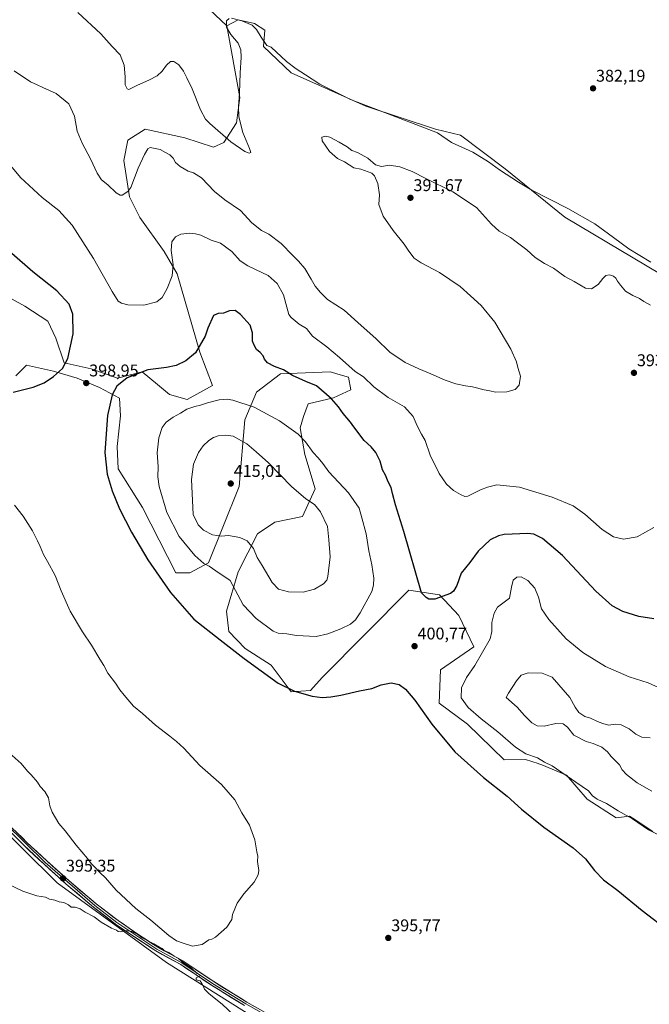
# Model space of a CAD drawing. Units: metres. Extents: x 608164 to 611635, y 4683002 to 4685369.
# Drawn here: x 609450 to 609822, y 4683874 to 4684455 of the extents above; entities that cross this region are included whole.
import ezdxf
from ezdxf.enums import TextEntityAlignment as Align

# ---------------------------------------------------------------- set-up
doc = ezdxf.new("R2010")
doc.units = ezdxf.units.M
doc.header["$MEASUREMENT"] = 0
for name, color, linetype, lineweight in [('Arbolado forestal CxS', 92, 'Continuous', 0), ('Carátula', 7, 'Continuous', 5), ('Cultivos herbáceos CxS', 92, 'Continuous', 0), ('Curva de nivel maestra', 36, 'Continuous', 30), ('Curva de nivel normal', 36, 'Continuous', 0), ('Layer 0', 7, 'Continuous', 0), ('Punto de cota en terreno', 7, 'Continuous', 0), ('Rótulo de punto de cota en terreno', 19, 'Continuous', 0)]:
    doc.layers.add(name, color=color, linetype=linetype, lineweight=lineweight)
doc.styles.add('Arial', font='txt', dxfattribs={"height": 0.2})

# ---------------------------------------------------------------- blocks, each defined once
blk = doc.blocks.new('*U151')
at = {"layer": 'Cultivos herbáceos CxS', "color": 92, "linetype": 'Continuous', "lineweight": 0}
for points in [[(609589.9795, 4683865.0507, 395.4238), (609536.9923, 4683898.3553, 394.9149), (609472.4571, 4683945.2551, 395.2892), (609410.6387, 4684006.4309, 396.0198)], [(609448.1573, 4684244.6329, 400.7116), (609454.4075, 4684250.8817, 401.07), (609470.3785, 4684247.4095, 399.9203), (609484.2663, 4684243.2433, 399.0245), (609497.4601, 4684237.6881, 399.3967), (609509.2643, 4684231.4377, 401.2748), (609509.9591, 4684221.0219, 401.6289), (609507.8759, 4684202.9681, 401.5058), (609508.5697, 4684189.7741, 401.3241), (609522.9295, 4684166.9561, 402.3219), (609542.6299, 4684128.2101, 401.3681), (609550.7819, 4684128.2099, 402.7162), (609561.8469, 4684134.1467, 405.2471), (609570.4293, 4684155.2403, 410.5827), (609579.9937, 4684179.1889, 413.6835), (609583.3909, 4684218.6105, 407.3749), (609590.1843, 4684234.9235, 403.6918), (609604.4505, 4684245.7983, 400.5896), (609633.8645, 4684247.0237, 397.3626), (609638.3093, 4684245.6633, 396.9789), (609644.5313, 4684243.7585, 396.1876), (609645.8893, 4684236.2815, 397.3143), (609635.6991, 4684231.5239, 399.7685), (609620.7539, 4684228.1257, 401.9628), (609618.0371, 4684220.6491, 403.2153), (609615.9991, 4684213.8523, 404.2275), (609618.7159, 4684198.2191, 406.2073), (609624.8297, 4684177.8291, 408.6681), (609617.3561, 4684161.5163, 411.8404), (609601.0523, 4684158.1189, 412.6574), (609590.8623, 4684151.3179, 411.4304), (609579.3139, 4684128.8881, 406.5975), (609572.4287, 4684105.7135, 402.8244), (609573.8767, 4684093.6665, 401.0839), (609583.5515, 4684083.6425, 400.7548), (609598.9413, 4684073.7051, 401.0692), (609610.6061, 4684057.9943, 399.6806), (609622.0273, 4684058.7949, 400.1457), (609628.9001, 4684066.5207, 400.9608), (609680.2239, 4684118.1015, 400.5129), (609698.1969, 4684115.2933, 400.065), (609709.7457, 4684103.0585, 401.7495), (609718.5765, 4684084.7069, 404.5336), (609698.8753, 4684071.1135, 402.3626), (609698.0601, 4684051.4627, 401.7653), (609714.7279, 4684038.9545, 402.9353), (609736.3225, 4684017.9101, 402.5255), (609749.0237, 4684018.0969, 403.7045), (609756.5701, 4684015.7041, 404.0908), (609756.8007, 4684015.6309, 404.1065), (609758.5959, 4684015.0617, 404.1914), (609773.2615, 4684008.9215, 404.7634), (609785.4893, 4683994.6435, 404.0752), (609802.4723, 4683983.7679, 404.0418), (609810.4903, 4683984.6981, 404.8837), (609813.4849, 4683982.7149, 404.8775), (609824.2115, 4683975.6119, 404.9566)], [(609837.4621, 4684299.4927, 386.1054), (609772.2465, 4684338.2357, 386.0072), (609736.9219, 4684366.7831, 384.6804), (609710.5681, 4684386.6543, 384.0383), (609695.9069, 4684390.2489, 384.8447), (609654.8453, 4684403.6903, 385.636), (609610.6895, 4684423.4021, 385.7637), (609594.3855, 4684439.0391, 385.218), (609595.0645, 4684448.5543, 384.2703), (609588.9509, 4684452.6333, 384.7364), (609579.4397, 4684454.6725, 385.3283), (609572.6469, 4684451.2735, 385.2818), (609555.6641, 4684467.5867, 384.0441)]]:
    blk.add_polyline3d(points, dxfattribs=at)
blk = doc.blocks.new('*U179')
at = {"layer": 'Curva de nivel normal', "color": 36, "linetype": 'Continuous', "lineweight": 0}
blk.add_polyline3d([(609829.92, 4683972.4, 405), (609821.62, 4683976.64, 405), (609812.12, 4683983.14, 405), (609803.76, 4683987.8, 405), (609796.82, 4683992.18, 405), (609791.4, 4683994.76, 405), (609788.65, 4683996.68, 405), (609786.25, 4683999.61, 405), (609778.67, 4684004.7, 405), (609764.79, 4684014.48, 405), (609760.24, 4684016.6, 405), (609756.15, 4684019.04, 405), (609749.18, 4684021.54, 405), (609743.08, 4684025.37, 405), (609732.74, 4684034.55, 405), (609722.75, 4684042.09, 405), (609715.08, 4684048.8, 405), (609711.08, 4684054.54, 405), (609711.16, 4684060.43, 405), (609714.23, 4684066.43, 405), (609719.06, 4684073.7, 405), (609728.18, 4684089.38, 405), (609729.12, 4684093.61, 405), (609729.15, 4684098.93, 405), (609730.47, 4684104.54, 405), (609732.41, 4684108.05, 405), (609739.56, 4684113.39, 405), (609740.78, 4684119.93, 405), (609741.74, 4684124.06, 405), (609743.89, 4684125.73, 405), (609746.5, 4684125.86, 405), (609750.48, 4684123.84, 405), (609754.58, 4684119.26, 405), (609756.66, 4684114.03, 405), (609758.47, 4684107.14, 405), (609762.71, 4684100.69, 405), (609773.11, 4684089.37, 405), (609782.87, 4684081.22, 405), (609796.32, 4684072.96, 405), (609810.16, 4684066.98, 405), (609821.43, 4684063.38, 405), (609829.72, 4684059.63, 405)], dxfattribs=at)
blk = doc.blocks.new('*U183')
at = {"layer": 'Curva de nivel normal', "color": 36, "linetype": 'Continuous', "lineweight": 0}
blk.add_polyline3d([(609822.88, 4684286.21, 390), (609818.9, 4684288.54, 390), (609816.22, 4684290.31, 390), (609812.3, 4684291.92, 390), (609807.97, 4684294.62, 390), (609805.16, 4684298.08, 390), (609803.27, 4684300.41, 390), (609802.36, 4684302.22, 390), (609800.99, 4684303.33, 390), (609798.55, 4684304.19, 390), (609796.46, 4684303.81, 390), (609794.62, 4684301.96, 390), (609791.97, 4684298.42, 390), (609787.98, 4684295.94, 390), (609784.42, 4684296.42, 390), (609777.68, 4684300.25, 390), (609772.29, 4684303.25, 390), (609765.53, 4684308.14, 390), (609760.15, 4684310.98, 390), (609754.67, 4684314.42, 390), (609749.72, 4684318.88, 390), (609743.58, 4684323.62, 390), (609740.16, 4684326.18, 390), (609733.45, 4684329.94, 390), (609728.93, 4684334.08, 390), (609720.15, 4684343.85, 390), (609706.2, 4684353.1, 390), (609690.24, 4684361.04, 390), (609682.01, 4684365.25, 390), (609674.75, 4684368.02, 390), (609668.64, 4684368.86, 390), (609663.99, 4684368.11, 390), (609660.41, 4684369.2, 390), (609655.89, 4684373.08, 390), (609649.85, 4684376.45, 390), (609646.53, 4684377.66, 390), (609643.82, 4684379.77, 390), (609638.95, 4684382.46, 390), (609633.46, 4684385.44, 390), (609631.04, 4684385.96, 390), (609628.86, 4684385.42, 390), (609629, 4684383.22, 390), (609633.28, 4684377.07, 390), (609638.08, 4684372.92, 390), (609642.15, 4684370.82, 390), (609647.68, 4684367.42, 390), (609651.87, 4684366.54, 390), (609658.32, 4684364.31, 390), (609659.93, 4684362.59, 390), (609661.84, 4684358.16, 390), (609662.76, 4684351.42, 390), (609662.5, 4684345.62, 390), (609665.01, 4684338.84, 390), (609670.82, 4684330.35, 390), (609677.31, 4684322.3, 390), (609680.12, 4684318.08, 390), (609683.3, 4684314.08, 390), (609687.42, 4684311.2, 390), (609698.15, 4684305.64, 390), (609710.5, 4684297.34, 390), (609716.49, 4684291.83, 390), (609722.78, 4684286.1, 390), (609730.94, 4684276.28, 390), (609740.39, 4684260.42, 390), (609743.79, 4684252.93, 390), (609744.51, 4684249.47, 390), (609746.12, 4684244.35, 390), (609745.3, 4684239.09, 390), (609742.91, 4684236.5, 390), (609737.91, 4684235.14, 390), (609731.32, 4684234.98, 390), (609727.97, 4684235.71, 390), (609724.65, 4684236.32, 390), (609717.76, 4684238.1, 390), (609713.66, 4684238.66, 390), (609707.96, 4684239.8, 390), (609701.64, 4684241.97, 390), (609693.07, 4684245.85, 390), (609685.97, 4684248.62, 390), (609677.93, 4684252.55, 390), (609668.96, 4684258.48, 390), (609660.82, 4684266.44, 390), (609650.1, 4684276.09, 390), (609641.92, 4684283.26, 390), (609632.12, 4684289.73, 390), (609628.07, 4684293.79, 390), (609624.86, 4684297.52, 390), (609622.55, 4684301.74, 390), (609618.7, 4684308.02, 390), (609615.04, 4684312.36, 390), (609611.63, 4684315.62, 390), (609604.87, 4684322.63, 390), (609597.44, 4684328.21, 390), (609593.21, 4684330.46, 390), (609587.55, 4684334.98, 390), (609580.71, 4684342.16, 390), (609571.58, 4684348.39, 390), (609565.34, 4684353.41, 390), (609557.75, 4684361.39, 390), (609553.08, 4684364.45, 390), (609549.84, 4684365.42, 390), (609545.12, 4684368.19, 390), (609542.47, 4684370.54, 390), (609541.05, 4684373.04, 390), (609539.11, 4684375.08, 390), (609536.52, 4684376.44, 390), (609533.42, 4684378.21, 390), (609527.43, 4684379.31, 390), (609526.05, 4684378.5, 390), (609524.08, 4684375.19, 390), (609520.36, 4684367.18, 390), (609516.08, 4684355.78, 390), (609514.35, 4684353.35, 390), (609511, 4684351.24, 390), (609509.73, 4684351.17, 390), (609507.34, 4684352.66, 390), (609502.47, 4684357.39, 390), (609498.72, 4684360.3, 390), (609496.13, 4684364.3, 390), (609492.24, 4684372.59, 390), (609487.23, 4684381.83, 390), (609484.44, 4684388.95, 390), (609482.86, 4684397.8, 390), (609479.48, 4684405.06, 390), (609471.9, 4684411.29, 390), (609464.1, 4684414.72, 390), (609460.66, 4684416.33, 390), (609456.81, 4684418.07, 390), (609447.08, 4684424.66, 390)], dxfattribs=at)
blk = doc.blocks.new('*U186')
at = {"layer": 'Curva de nivel normal', "color": 36, "linetype": 'Continuous', "lineweight": 0}
for points in [[(609824.77, 4684155.09, 395), (609814.89, 4684149.53, 395), (609806.84, 4684148.08, 395), (609801.05, 4684149.46, 395), (609794.2, 4684153.88, 395), (609784.07, 4684162.94, 395), (609777.15, 4684167.87, 395), (609764.78, 4684172.98, 395), (609745.47, 4684178.9, 395), (609732, 4684180.34, 395), (609726.59, 4684178.84, 395), (609722.4, 4684177.34, 395), (609715.02, 4684173.51, 395), (609713.22, 4684173.36, 395), (609710.6, 4684174.63, 395), (609706.46, 4684176.91, 395), (609702.34, 4684180.65, 395), (609698, 4684186.92, 395), (609692.69, 4684197.83, 395), (609689.7, 4684206.43, 395), (609687.58, 4684210.24, 395), (609685.14, 4684215, 395), (609682.78, 4684220.53, 395), (609677.5, 4684226.35, 395), (609668.03, 4684231.7, 395), (609659.48, 4684238.07, 395), (609653.38, 4684244.05, 395), (609648.42, 4684247.21, 395), (609639.18, 4684255.37, 395), (609631.65, 4684261.63, 395), (609623.35, 4684268, 395), (609619.75, 4684272.55, 395), (609615.47, 4684275.12, 395), (609610.58, 4684278.96, 395), (609609.31, 4684280.82, 395), (609608.04, 4684285.1, 395), (609606.12, 4684292.34, 395), (609602.38, 4684299.08, 395), (609597.17, 4684303.86, 395), (609589.55, 4684307.3, 395), (609585.18, 4684309.56, 395), (609580.58, 4684312.39, 395), (609575.62, 4684318.04, 395), (609569, 4684322.92, 395), (609563.54, 4684324.75, 395), (609557.4, 4684327.67, 395), (609554.23, 4684328.38, 395), (609550.69, 4684328.86, 395), (609545.63, 4684328.3, 395), (609542.43, 4684326.69, 395), (609540.21, 4684323.62, 395), (609539.92, 4684318.57, 395), (609540.92, 4684310.12, 395), (609540.51, 4684303.7, 395), (609537.53, 4684296.08, 395), (609534.49, 4684290.88, 395), (609531.28, 4684288.19, 395), (609523.75, 4684286.36, 395), (609514.17, 4684286.55, 395), (609510.46, 4684287.42, 395), (609508.54, 4684288.68, 395), (609504.96, 4684294.27, 395), (609493.97, 4684313.94, 395), (609481.49, 4684333.46, 395), (609473.45, 4684342.17, 395), (609463.7, 4684349.76, 395), (609450.81, 4684361.57, 395), (609438.24, 4684376.61, 395)], [(609447.34, 4684168.32, 395), (609452.38, 4684161.69, 395), (609457.94, 4684153.16, 395), (609460.88, 4684147.13, 395), (609462.6, 4684143.82, 395), (609464.42, 4684139.1, 395), (609466.88, 4684135.09, 395), (609471.39, 4684126.76, 395), (609474.91, 4684117.65, 395), (609480.26, 4684105.59, 395), (609487.42, 4684093.4, 395), (609492.71, 4684085.61, 395), (609497.72, 4684077.35, 395), (609500.09, 4684073.66, 395), (609502.39, 4684069.16, 395), (609506.99, 4684063.1, 395), (609509.5, 4684059.28, 395), (609512.01, 4684056.01, 395), (609517.55, 4684049.55, 395), (609522.99, 4684045.32, 395), (609530.6, 4684038.35, 395), (609539.11, 4684031.8, 395), (609542.9, 4684028.66, 395), (609547.37, 4684024.8, 395), (609556.78, 4684014.51, 395), (609569.55, 4684003.32, 395), (609577.35, 4683994.23, 395), (609581.55, 4683986.58, 395), (609586.08, 4683979.27, 395), (609589.18, 4683970.65, 395), (609590.45, 4683963.6, 395), (609591.08, 4683961.09, 395), (609590.81, 4683957.82, 395), (609591.5, 4683952.66, 395), (609591.26, 4683950, 395), (609588.79, 4683945.77, 395), (609582.64, 4683938.88, 395), (609578.85, 4683933.4, 395), (609576.11, 4683926.62, 395), (609575.64, 4683923.77, 395), (609572.76, 4683919.24, 395), (609566.01, 4683913.16, 395), (609563.91, 4683912.09, 395), (609562.01, 4683911.69, 395), (609558.1, 4683908.93, 395), (609552.43, 4683907.98, 395), (609546.84, 4683909.72, 395), (609543.06, 4683911, 395), (609538.5, 4683914.24, 395), (609527.76, 4683923.32, 395), (609519.01, 4683930.08, 395), (609507.43, 4683940.91, 395), (609501.02, 4683948.24, 395), (609498, 4683951.14, 395), (609494.36, 4683955.03, 395), (609492.56, 4683956.67, 395), (609490.51, 4683959.62, 395), (609483.8, 4683967.58, 395), (609477.32, 4683975.98, 395), (609473.44, 4683980.44, 395), (609469.59, 4683986.97, 395), (609468.27, 4683990.77, 395), (609467.38, 4683995.42, 395), (609465.32, 4683999.32, 395), (609462.48, 4684002.15, 395), (609460.92, 4684004.78, 395), (609457.26, 4684009.12, 395), (609455.03, 4684011.25, 395), (609451.19, 4684015.74, 395), (609440.69, 4684025.23, 395)], [(609438.01, 4683947.07, 395), (609452.33, 4683940.35, 395), (609460.44, 4683937.7, 395), (609465.62, 4683936.84, 395), (609467.98, 4683935.74, 395), (609471.09, 4683935.09, 395), (609473.74, 4683934.02, 395), (609476.51, 4683933.76, 395), (609479.25, 4683932.39, 395), (609480.76, 4683930.9, 395), (609483.26, 4683930.89, 395), (609486.2, 4683930.04, 395), (609489.09, 4683928.05, 395), (609494.36, 4683925.16, 395), (609498.52, 4683922.09, 395), (609504.67, 4683918.48, 395), (609507.47, 4683917.48, 395), (609508.59, 4683916.6, 395), (609510.22, 4683916.42, 395), (609512.76, 4683917.19, 395), (609516.66, 4683916.53, 395), (609520.13, 4683914.8, 395), (609522.81, 4683912.82, 395), (609529.62, 4683909.3, 395), (609532.93, 4683907.29, 395), (609534.51, 4683906.53, 395), (609535.75, 4683905.44, 395), (609538.53, 4683904.22, 395), (609541.66, 4683902.01, 395), (609544.22, 4683900.57, 395), (609546.36, 4683898.71, 395), (609551.84, 4683894.86, 395), (609555.17, 4683891.86, 395), (609556.71, 4683890.93, 395), (609557.05, 4683890.41, 395), (609554.67, 4683889.28, 395), (609554.6, 4683888.14, 395), (609557.04, 4683887.4, 395), (609557.87, 4683885.89, 395), (609558.72, 4683884.6, 395), (609559.46, 4683882.56, 395), (609562.19, 4683879.73, 395), (609569.95, 4683873.64, 395), (609577.32, 4683866.72, 395)]]:
    blk.add_polyline3d(points, dxfattribs=at)
blk = doc.blocks.new('*U191')
at = {"layer": 'Curva de nivel normal', "color": 36, "linetype": 'Continuous', "lineweight": 0}
for points in [[(609823.09, 4684311.7, 385), (609810.02, 4684319.46, 385), (609801.01, 4684326.31, 385), (609789.9, 4684334.32, 385), (609774.04, 4684343.39, 385), (609752.84, 4684354.18, 385), (609744.91, 4684358.91, 385), (609733.62, 4684366.27, 385), (609727.23, 4684370.89, 385), (609717.86, 4684376.51, 385), (609705.3, 4684382.37, 385), (609697.05, 4684387.94, 385), (609689.48, 4684391.05, 385), (609669.99, 4684398.48, 385), (609645.7, 4684407.69, 385), (609627.68, 4684416.84, 385), (609619.04, 4684422.35, 385), (609613.56, 4684425.72, 385), (609608, 4684430.06, 385), (609598.89, 4684438.53, 385), (609596.25, 4684439.5, 385), (609592.9, 4684444.54, 385), (609590.23, 4684449.05, 385), (609587.59, 4684451.56, 385), (609581.52, 4684454.2, 385), (609575.37, 4684455.79, 385)], [(609573.98, 4684455.59, 385), (609572.56, 4684454.09, 385), (609572.53, 4684450.4, 385), (609575.08, 4684446.07, 385), (609579.43, 4684440.85, 385), (609581.02, 4684437.03, 385), (609581.16, 4684432.46, 385), (609580.54, 4684423.52, 385), (609580.23, 4684411.53, 385), (609579.5, 4684403.64, 385), (609579.78, 4684397.54, 385), (609582.21, 4684388.15, 385), (609586.09, 4684378.74, 385), (609586.84, 4684376.4, 385), (609585.84, 4684376.04, 385), (609583.24, 4684377.04, 385), (609575.07, 4684382.79, 385), (609562.62, 4684393.47, 385), (609560.12, 4684396.13, 385), (609557.12, 4684401.52, 385), (609552.32, 4684413.96, 385), (609549, 4684420.49, 385), (609547.09, 4684424.45, 385), (609544.38, 4684428.1, 385), (609541.4, 4684430.08, 385), (609539.5, 4684430.07, 385), (609537.05, 4684428.03, 385), (609534.43, 4684424.48, 385), (609531.49, 4684421.76, 385), (609526.66, 4684419.09, 385), (609519.99, 4684416.14, 385), (609514.8, 4684413.56, 385), (609513.78, 4684413.97, 385), (609512.77, 4684416.32, 385), (609512.73, 4684421.06, 385), (609512.04, 4684428.03, 385), (609509.66, 4684434, 385), (609505.07, 4684439.04, 385), (609498.4, 4684446.36, 385), (609484.78, 4684459.08, 385)]]:
    blk.add_polyline3d(points, dxfattribs=at)
blk = doc.blocks.new('*U199')
at = {"layer": 'Curva de nivel maestra', "color": 36, "linetype": 'Continuous', "lineweight": 30}
blk.add_polyline3d([(609824.84, 4684101.19, 400), (609815.95, 4684102.48, 400), (609806.56, 4684105.52, 400), (609800.18, 4684108.87, 400), (609790.52, 4684117.54, 400), (609770.79, 4684138.63, 400), (609759.04, 4684148.65, 400), (609753.84, 4684151.04, 400), (609750.41, 4684151.55, 400), (609736.41, 4684150.88, 400), (609732.99, 4684150.18, 400), (609728.08, 4684147.78, 400), (609721.08, 4684141.14, 400), (609716.09, 4684134.38, 400), (609711.09, 4684128.14, 400), (609708.42, 4684120.88, 400), (609706.59, 4684117.47, 400), (609704.75, 4684116.08, 400), (609695.46, 4684112.76, 400), (609691.94, 4684112.8, 400), (609690.32, 4684113.65, 400), (609687.66, 4684116.43, 400), (609677.24, 4684152.76, 400), (609672.31, 4684168.36, 400), (609670.41, 4684175.19, 400), (609669.68, 4684178.6, 400), (609667.96, 4684182.02, 400), (609666.3, 4684185.97, 400), (609664.66, 4684189.14, 400), (609663.18, 4684194.31, 400), (609660.61, 4684199.25, 400), (609657.91, 4684202.63, 400), (609653.82, 4684206.42, 400), (609647.62, 4684214.52, 400), (609645.64, 4684217.31, 400), (609641.32, 4684222.27, 400), (609638.57, 4684226.37, 400), (609634.44, 4684231.04, 400), (609625.7, 4684238.67, 400), (609619.43, 4684241.26, 400), (609611.43, 4684244.88, 400), (609606.1, 4684248.11, 400), (609600.74, 4684250.06, 400), (609596.74, 4684252.25, 400), (609594.94, 4684254.39, 400), (609594.06, 4684256.44, 400), (609592.32, 4684258.44, 400), (609590.18, 4684260.18, 400), (609588.91, 4684262.72, 400), (609587.83, 4684265.14, 400), (609587.85, 4684269.99, 400), (609586.42, 4684274.4, 400), (609580.86, 4684280.84, 400), (609577.62, 4684283.08, 400), (609574.29, 4684282.95, 400), (609570.64, 4684281.55, 400), (609567.61, 4684281.41, 400), (609564.79, 4684280.1, 400), (609561.39, 4684272.82, 400), (609559.88, 4684267.96, 400), (609554.25, 4684258.2, 400), (609548.55, 4684253.42, 400), (609542.76, 4684250.62, 400), (609537.1, 4684249.46, 400), (609526.1, 4684248.1, 400), (609513.9, 4684243.43, 400), (609507.74, 4684238.56, 400), (609504.98, 4684233.38, 400), (609502.3, 4684221.26, 400), (609500.63, 4684199.38, 400), (609502, 4684186.47, 400), (609504.95, 4684176.71, 400), (609509.42, 4684166.13, 400), (609516.4, 4684152.27, 400), (609525.99, 4684136.04, 400), (609539.4, 4684116.73, 400), (609553.17, 4684100.98, 400), (609568.86, 4684088.68, 400), (609582.98, 4684077.77, 400), (609603, 4684063.25, 400), (609612.65, 4684058.46, 400), (609623.12, 4684055.51, 400), (609628.89, 4684054.79, 400), (609634.12, 4684055.13, 400), (609640.09, 4684056.13, 400), (609651.09, 4684058.7, 400), (609658.26, 4684060.08, 400), (609663.71, 4684062.23, 400), (609669.63, 4684063.47, 400), (609674.37, 4684062.38, 400), (609678.23, 4684059.58, 400), (609683.76, 4684053.1, 400), (609693.7, 4684039.05, 400), (609707.2, 4684022.55, 400), (609724.12, 4684007.47, 400), (609738.18, 4683996.54, 400), (609746.66, 4683988.75, 400), (609759.88, 4683978.14, 400), (609777.22, 4683965.98, 400), (609784.45, 4683959.48, 400), (609789.72, 4683952.52, 400), (609795, 4683947.03, 400), (609803.54, 4683940.79, 400), (609817.97, 4683928.95, 400), (609833.81, 4683916.84, 400)], dxfattribs=at)
blk = doc.blocks.new('5PATER')
at = {"layer": 'Carátula', "linetype": 'Continuous', "lineweight": 5}
h = blk.add_hatch(color=250, dxfattribs=at)
edge = h.paths.add_edge_path()
edge.add_ellipse((0, 0.01), major_axis=(-1.33, -1.34), ratio=0.999422, start_angle=0, end_angle=360)

msp = doc.modelspace()

# ---------------------------------------------------------------- linework, layer by layer
at = {"layer": 'Arbolado forestal CxS', "color": 92, "linetype": 'Continuous', "lineweight": 0}
for points in [[(609445.95, 4684289.85, 403.65), (609453.42, 4684285.77, 403.64), (609467.01, 4684276.93, 402.08), (609471.76, 4684266.73, 400.99), (609476.63, 4684252.27, 399.78), (609492.6, 4684248.8, 398.69), (609508.16, 4684243.27, 400.07), (609508.19, 4684243.27, 400.08), (609522.71, 4684247.02, 400.73), (609531.82, 4684239.39, 402.04), (609538.79, 4684233.55, 403.27), (609549.21, 4684230.71, 404.32), (609564.15, 4684238.86, 403.79), (609556.84, 4684258.59, 400.88), (609543.46, 4684304.78, 396.07), (609535.64, 4684318.01, 394.64), (609521.37, 4684338.13, 391.84), (609515.24, 4684350.34, 390.63), (609511.98, 4684371.66, 388.84), (609514.35, 4684383.76, 388.12), (609524.41, 4684390.27, 388.33), (609547.85, 4684385, 387.11), (609564.83, 4684379.56, 385.9), (609570.95, 4684382.28, 385.33), (609578.42, 4684393.84, 385.01), (609580.46, 4684408.79, 385.37), (609572.65, 4684451.27, 385.28), (609579.44, 4684454.67, 385.33), (609588.95, 4684452.63, 384.74), (609595.06, 4684448.55, 384.27), (609594.39, 4684439.04, 385.22), (609610.69, 4684423.4, 385.76), (609654.85, 4684403.69, 385.64), (609695.91, 4684390.25, 384.84), (609710.57, 4684386.65, 384.04), (609736.92, 4684366.78, 384.68), (609772.25, 4684338.24, 386.01), (609837.46, 4684299.49, 386.11)], [(609837.46, 4684299.49, 386.11), (609772.25, 4684338.24, 386.01), (609736.92, 4684366.78, 384.68), (609710.57, 4684386.65, 384.04), (609695.91, 4684390.25, 384.84), (609654.85, 4684403.69, 385.64), (609610.69, 4684423.4, 385.76), (609594.39, 4684439.04, 385.22), (609595.06, 4684448.55, 384.27), (609588.95, 4684452.63, 384.74), (609579.44, 4684454.67, 385.33), (609572.65, 4684451.27, 385.28)], [(609572.65, 4684451.27, 385.28), (609580.46, 4684408.79, 385.37), (609578.42, 4684393.84, 385.01), (609570.95, 4684382.28, 385.33), (609564.83, 4684379.56, 385.9), (609547.85, 4684385, 387.11), (609524.41, 4684390.27, 388.33), (609514.35, 4684383.76, 388.12), (609511.98, 4684371.66, 388.84), (609515.24, 4684350.34, 390.63), (609521.37, 4684338.13, 391.84), (609535.64, 4684318.01, 394.64), (609543.46, 4684304.78, 396.07), (609556.84, 4684258.59, 400.88), (609564.15, 4684238.86, 403.79), (609549.21, 4684230.71, 404.32), (609538.79, 4684233.55, 403.27), (609531.82, 4684239.39, 402.04), (609522.71, 4684247.02, 400.73), (609508.19, 4684243.27, 400.08), (609508.16, 4684243.27, 400.07), (609492.6, 4684248.8, 398.69), (609476.63, 4684252.27, 399.78), (609471.76, 4684266.73, 400.99), (609467.01, 4684276.93, 402.08), (609453.42, 4684285.77, 403.64), (609445.95, 4684289.85, 403.65)], [(609824.21, 4683975.61, 404.96), (609813.48, 4683982.71, 404.88), (609810.49, 4683984.7, 404.88), (609802.47, 4683983.77, 404.04), (609785.49, 4683994.64, 404.08), (609773.26, 4684008.92, 404.76), (609758.6, 4684015.06, 404.19), (609756.8, 4684015.63, 404.11), (609756.57, 4684015.7, 404.09), (609749.02, 4684018.1, 403.7), (609736.32, 4684017.91, 402.53), (609714.73, 4684038.95, 402.94), (609698.06, 4684051.46, 401.77), (609698.88, 4684071.11, 402.36), (609718.58, 4684084.71, 404.53), (609709.75, 4684103.06, 401.75), (609698.2, 4684115.29, 400.07), (609680.22, 4684118.1, 400.51), (609628.9, 4684066.52, 400.96), (609622.03, 4684058.79, 400.15), (609610.61, 4684057.99, 399.68), (609598.94, 4684073.71, 401.07), (609583.55, 4684083.64, 400.75), (609573.88, 4684093.67, 401.08), (609572.43, 4684105.71, 402.82), (609579.31, 4684128.89, 406.6), (609590.86, 4684151.32, 411.43), (609601.05, 4684158.12, 412.66), (609617.36, 4684161.52, 411.84), (609624.83, 4684177.83, 408.67), (609618.72, 4684198.22, 406.21), (609616, 4684213.85, 404.23), (609618.04, 4684220.65, 403.22), (609620.75, 4684228.13, 401.96), (609635.7, 4684231.52, 399.77), (609645.89, 4684236.28, 397.31), (609644.53, 4684243.76, 396.19), (609638.31, 4684245.66, 396.98), (609633.86, 4684247.02, 397.36), (609604.45, 4684245.8, 400.59), (609590.18, 4684234.92, 403.69), (609583.39, 4684218.61, 407.37), (609579.99, 4684179.19, 413.68), (609570.43, 4684155.24, 410.58), (609561.85, 4684134.15, 405.25), (609550.78, 4684128.21, 402.72), (609542.63, 4684128.21, 401.37), (609522.93, 4684166.96, 402.32), (609508.57, 4684189.77, 401.32), (609507.88, 4684202.97, 401.51), (609509.96, 4684221.02, 401.63), (609509.26, 4684231.44, 401.27), (609497.46, 4684237.69, 399.4), (609484.27, 4684243.24, 399.02), (609470.38, 4684247.41, 399.92), (609454.41, 4684250.88, 401.07), (609448.16, 4684244.63, 400.71)], [(609448.16, 4684244.63, 400.71), (609454.41, 4684250.88, 401.07), (609470.38, 4684247.41, 399.92), (609484.27, 4684243.24, 399.02), (609497.46, 4684237.69, 399.4), (609509.26, 4684231.44, 401.27), (609509.96, 4684221.02, 401.63), (609507.88, 4684202.97, 401.51), (609508.57, 4684189.77, 401.32), (609522.93, 4684166.96, 402.32), (609542.63, 4684128.21, 401.37), (609550.78, 4684128.21, 402.72), (609561.85, 4684134.15, 405.25), (609570.43, 4684155.24, 410.58), (609579.99, 4684179.19, 413.68), (609583.39, 4684218.61, 407.37), (609590.18, 4684234.92, 403.69), (609604.45, 4684245.8, 400.59), (609633.86, 4684247.02, 397.36), (609638.31, 4684245.66, 396.98), (609644.53, 4684243.76, 396.19), (609645.89, 4684236.28, 397.31), (609635.7, 4684231.52, 399.77), (609620.75, 4684228.13, 401.96), (609618.04, 4684220.65, 403.22), (609616, 4684213.85, 404.23), (609618.72, 4684198.22, 406.21), (609624.83, 4684177.83, 408.67), (609617.36, 4684161.52, 411.84), (609601.05, 4684158.12, 412.66), (609590.86, 4684151.32, 411.43), (609579.31, 4684128.89, 406.6), (609572.43, 4684105.71, 402.82), (609573.88, 4684093.67, 401.08), (609583.55, 4684083.64, 400.75), (609598.94, 4684073.71, 401.07), (609610.61, 4684057.99, 399.68), (609622.03, 4684058.79, 400.15), (609628.9, 4684066.52, 400.96), (609680.22, 4684118.1, 400.51), (609698.2, 4684115.29, 400.07), (609709.75, 4684103.06, 401.75), (609718.58, 4684084.71, 404.53), (609698.88, 4684071.11, 402.36), (609698.06, 4684051.46, 401.77), (609714.73, 4684038.95, 402.94), (609736.32, 4684017.91, 402.53), (609749.02, 4684018.1, 403.7), (609756.57, 4684015.7, 404.09), (609756.8, 4684015.63, 404.11), (609758.6, 4684015.06, 404.19), (609773.26, 4684008.92, 404.76), (609785.49, 4683994.64, 404.08), (609802.47, 4683983.77, 404.04), (609810.49, 4683984.7, 404.88), (609813.48, 4683982.71, 404.88), (609824.21, 4683975.61, 404.96)], [(609383.57, 4683861.51, 382.64), (609381.92, 4683887.53, 385.43), (609375.9, 4683907.78, 388.14), (609373.12, 4683924.26, 389.63), (609381.43, 4683947.3, 391.99), (609384.14, 4683962.25, 392.8), (609369.03, 4684029.66, 395.54), (609376.45, 4684031.24, 395.74), (609378.03, 4684031.58, 395.78), (609410.64, 4684006.43, 396.02), (609472.46, 4683945.26, 395.29), (609536.99, 4683898.36, 394.91), (609589.98, 4683865.05, 395.42)], [(609830.87, 4683780.06, 394.73), (609807.78, 4683777.34, 393.9), (609796.23, 4683765.11, 393.93), (609769.05, 4683754.23, 394.98), (609756.83, 4683756.27, 395.36), (609738.48, 4683771.22, 395.01), (609716.07, 4683794.33, 394.56), (609693.65, 4683807.25, 394.58), (609660.36, 4683820.16, 395.52), (609630.06, 4683842.62, 396.37), (609589.98, 4683865.05, 395.42), (609536.99, 4683898.36, 394.91), (609472.46, 4683945.26, 395.29), (609410.64, 4684006.43, 396.02), (609378.03, 4684031.58, 395.78), (609376.45, 4684031.24, 395.74), (609369.03, 4684029.66, 395.54), (609384.14, 4683962.25, 392.8), (609381.43, 4683947.3, 391.99), (609373.12, 4683924.26, 389.63), (609375.9, 4683907.78, 388.14), (609381.92, 4683887.53, 385.43), (609383.57, 4683861.51, 382.64)]]:
    msp.add_polyline3d(points, dxfattribs=at)
at = {"layer": 'Cultivos herbáceos CxS', "color": 92, "linetype": 'Continuous', "lineweight": 0}
for points in [[(609555.66, 4684467.59, 384.04), (609572.65, 4684451.27, 385.28), (609580.46, 4684408.79, 385.37), (609578.42, 4684393.84, 385.01), (609570.95, 4684382.28, 385.33), (609564.83, 4684379.56, 385.9), (609547.85, 4684385, 387.11), (609524.41, 4684390.27, 388.33), (609514.35, 4684383.76, 388.12), (609511.98, 4684371.66, 388.84), (609515.24, 4684350.34, 390.63), (609521.37, 4684338.13, 391.84), (609535.64, 4684318.01, 394.64), (609543.46, 4684304.78, 396.07), (609556.84, 4684258.59, 400.88), (609564.15, 4684238.86, 403.79), (609549.21, 4684230.71, 404.32), (609549.21, 4684230.71, 404.32), (609538.79, 4684233.55, 403.27), (609531.82, 4684239.39, 402.04), (609522.71, 4684247.02, 400.73), (609508.19, 4684243.27, 400.08), (609508.16, 4684243.27, 400.07), (609492.6, 4684248.8, 398.69), (609476.63, 4684252.27, 399.78), (609471.76, 4684266.73, 400.99), (609467.01, 4684276.93, 402.08), (609453.42, 4684285.77, 403.64), (609445.95, 4684289.85, 403.65)], [(609555.66, 4684467.59, 384.04), (609572.65, 4684451.27, 385.28)], [(609555.66, 4684467.59, 384.04), (609572.65, 4684451.27, 385.28)], [(609837.46, 4684299.49, 386.11), (609772.25, 4684338.24, 386.01), (609736.92, 4684366.78, 384.68), (609710.57, 4684386.65, 384.04), (609695.91, 4684390.25, 384.84), (609654.85, 4684403.69, 385.64), (609610.69, 4684423.4, 385.76), (609594.39, 4684439.04, 385.22), (609595.06, 4684448.55, 384.27), (609588.95, 4684452.63, 384.74), (609579.44, 4684454.67, 385.33), (609572.65, 4684451.27, 385.28)], [(609572.65, 4684451.27, 385.28), (609580.46, 4684408.79, 385.37), (609578.42, 4684393.84, 385.01), (609570.95, 4684382.28, 385.33), (609564.83, 4684379.56, 385.9), (609547.85, 4684385, 387.11), (609524.41, 4684390.27, 388.33), (609514.35, 4684383.76, 388.12), (609511.98, 4684371.66, 388.84), (609515.24, 4684350.34, 390.63), (609521.37, 4684338.13, 391.84), (609535.64, 4684318.01, 394.64), (609543.46, 4684304.78, 396.07), (609556.84, 4684258.59, 400.88), (609564.15, 4684238.86, 403.79), (609549.21, 4684230.71, 404.32), (609538.79, 4684233.55, 403.27), (609531.82, 4684239.39, 402.04), (609522.71, 4684247.02, 400.73), (609508.19, 4684243.27, 400.08), (609508.16, 4684243.27, 400.07), (609492.6, 4684248.8, 398.69), (609476.63, 4684252.27, 399.78), (609471.76, 4684266.73, 400.99), (609467.01, 4684276.93, 402.08), (609453.42, 4684285.77, 403.64), (609445.95, 4684289.85, 403.65)], [(609448.16, 4684244.63, 400.71), (609454.41, 4684250.88, 401.07), (609470.38, 4684247.41, 399.92), (609484.27, 4684243.24, 399.02), (609497.46, 4684237.69, 399.4), (609509.26, 4684231.44, 401.27), (609509.96, 4684221.02, 401.63), (609507.88, 4684202.97, 401.51), (609508.57, 4684189.77, 401.32), (609522.93, 4684166.96, 402.32), (609542.63, 4684128.21, 401.37), (609550.78, 4684128.21, 402.72), (609561.85, 4684134.15, 405.25), (609570.43, 4684155.24, 410.58), (609579.99, 4684179.19, 413.68), (609583.39, 4684218.61, 407.37), (609590.18, 4684234.92, 403.69), (609604.45, 4684245.8, 400.59), (609633.86, 4684247.02, 397.36), (609638.31, 4684245.66, 396.98), (609644.53, 4684243.76, 396.19), (609645.89, 4684236.28, 397.31), (609635.7, 4684231.52, 399.77), (609620.75, 4684228.13, 401.96), (609618.04, 4684220.65, 403.22), (609616, 4684213.85, 404.23), (609618.72, 4684198.22, 406.21), (609624.83, 4684177.83, 408.67), (609617.36, 4684161.52, 411.84), (609601.05, 4684158.12, 412.66), (609590.86, 4684151.32, 411.43), (609579.31, 4684128.89, 406.6), (609572.43, 4684105.71, 402.82), (609573.88, 4684093.67, 401.08), (609583.55, 4684083.64, 400.75), (609598.94, 4684073.71, 401.07), (609610.61, 4684057.99, 399.68), (609622.03, 4684058.79, 400.15), (609628.9, 4684066.52, 400.96), (609680.22, 4684118.1, 400.51), (609698.2, 4684115.29, 400.07), (609709.75, 4684103.06, 401.75), (609718.58, 4684084.71, 404.53), (609698.88, 4684071.11, 402.36), (609698.06, 4684051.46, 401.77), (609714.73, 4684038.95, 402.94), (609736.32, 4684017.91, 402.53), (609749.02, 4684018.1, 403.7), (609756.57, 4684015.7, 404.09), (609756.8, 4684015.63, 404.11), (609758.6, 4684015.06, 404.19), (609773.26, 4684008.92, 404.76), (609785.49, 4683994.64, 404.08), (609802.47, 4683983.77, 404.04), (609810.49, 4683984.7, 404.88), (609813.48, 4683982.71, 404.88), (609824.21, 4683975.61, 404.96)], [(609830.87, 4683780.06, 394.73), (609807.78, 4683777.34, 393.9), (609796.23, 4683765.11, 393.93), (609769.05, 4683754.23, 394.98), (609756.83, 4683756.27, 395.36), (609738.48, 4683771.22, 395.01), (609716.07, 4683794.33, 394.56), (609693.65, 4683807.25, 394.58), (609660.36, 4683820.16, 395.52), (609630.06, 4683842.62, 396.37), (609589.98, 4683865.05, 395.42), (609536.99, 4683898.36, 394.91), (609472.46, 4683945.26, 395.29), (609410.64, 4684006.43, 396.02), (609378.03, 4684031.58, 395.78), (609376.45, 4684031.24, 395.74), (609369.03, 4684029.66, 395.54), (609384.14, 4683962.25, 392.8), (609381.43, 4683947.3, 391.99), (609373.12, 4683924.26, 389.63), (609375.9, 4683907.78, 388.14), (609381.92, 4683887.53, 385.43), (609383.57, 4683861.51, 382.64)]]:
    msp.add_polyline3d(points, dxfattribs=at)
at = {"layer": 'Curva de nivel maestra', "color": 36, "linetype": 'Continuous', "lineweight": 30}
msp.add_polyline3d([(609446.54, 4684234.86, 400), (609458.39, 4684237.98, 400), (609464.77, 4684240.45, 400), (609470.44, 4684244.22, 400), (609475.76, 4684248.87, 400), (609478.78, 4684254.88, 400), (609481.98, 4684269.41, 400), (609481.77, 4684281.06, 400), (609479.56, 4684286.96, 400), (609472.42, 4684294.72, 400), (609458.25, 4684305.89, 400), (609445.82, 4684316.81, 400)], dxfattribs=at)
at = {"layer": 'Curva de nivel normal', "color": 36, "linetype": 'Continuous', "lineweight": 0}
for points in [[(609625.42, 4684090.64, 405), (609632.42, 4684092.37, 405), (609640.09, 4684095.2, 405), (609645.75, 4684098.07, 405), (609648.6, 4684100.48, 405), (609651.41, 4684104.7, 405), (609658.22, 4684117.31, 405), (609659.34, 4684121.07, 405), (609659.56, 4684125.18, 405), (609658.38, 4684132.98, 405), (609656.52, 4684141.21, 405), (609654.95, 4684151.29, 405), (609652.42, 4684160.76, 405), (609650.75, 4684166.42, 405), (609644.44, 4684175.44, 405), (609632.85, 4684187.96, 405), (609629.32, 4684192.76, 405), (609626.7, 4684196.14, 405), (609623.66, 4684199.33, 405), (609619.2, 4684205.62, 405), (609614.79, 4684210.11, 405), (609603.84, 4684218.04, 405), (609588.88, 4684226, 405), (609576.23, 4684230.22, 405), (609572.95, 4684230.85, 405), (609568.14, 4684230.49, 405), (609561.36, 4684228.73, 405), (609557.13, 4684227.2, 405), (609553.84, 4684226.57, 405), (609548.99, 4684224.83, 405), (609545.42, 4684222.5, 405), (609540.94, 4684220.21, 405), (609536.86, 4684217.27, 405), (609534.55, 4684214, 405), (609532.59, 4684207.92, 405), (609531.51, 4684199.16, 405), (609532.24, 4684191, 405), (609531.95, 4684185.05, 405), (609532.78, 4684179.22, 405), (609537.32, 4684163.98, 405), (609544.49, 4684149.81, 405), (609553.79, 4684138.45, 405), (609559.18, 4684133.84, 405), (609562.32, 4684132.3, 405), (609566.11, 4684129.57, 405), (609574.65, 4684123.72, 405), (609582.41, 4684109.41, 405), (609590.01, 4684101.34, 405), (609600.13, 4684093.84, 405), (609603.1, 4684092.73, 405), (609608.2, 4684092.2, 405), (609613.83, 4684091.24, 405), (609625.42, 4684090.64, 405)], [(609617.76, 4684116.8, 410), (609624.42, 4684118.59, 410), (609629.75, 4684121.73, 410), (609631.72, 4684124.05, 410), (609632.38, 4684126.21, 410), (609633.61, 4684137.72, 410), (609632.87, 4684147.86, 410), (609632.04, 4684155.69, 410), (609627.91, 4684164.24, 410), (609624.39, 4684168.72, 410), (609619.28, 4684172.06, 410), (609610.8, 4684179.23, 410), (609597.37, 4684193.14, 410), (609590.03, 4684199.8, 410), (609584.51, 4684204.5, 410), (609576.41, 4684208.97, 410), (609572.06, 4684209.65, 410), (609567.66, 4684209.15, 410), (609564.82, 4684208.25, 410), (609562.16, 4684206.38, 410), (609558.7, 4684203.24, 410), (609555.88, 4684199.31, 410), (609552.94, 4684192.36, 410), (609551.79, 4684183.47, 410), (609552.9, 4684162.71, 410), (609555.7, 4684156.6, 410), (609558.99, 4684153.45, 410), (609564.24, 4684150.77, 410), (609569.32, 4684149.98, 410), (609573.73, 4684150.39, 410), (609580.36, 4684149.23, 410), (609584.65, 4684147.16, 410), (609588.5, 4684142.7, 410), (609590.69, 4684137.34, 410), (609593.6, 4684132.6, 410), (609599.53, 4684122.53, 410), (609603.25, 4684118.65, 410), (609609.13, 4684117.07, 410), (609617.76, 4684116.8, 410)], [(609822.7, 4684030.83, 410), (609817.68, 4684031.38, 410), (609814.22, 4684032.98, 410), (609810.18, 4684036.21, 410), (609805.47, 4684038.61, 410), (609802.09, 4684038.91, 410), (609798.07, 4684038.42, 410), (609794.59, 4684039.45, 410), (609791.58, 4684040.48, 410), (609787.4, 4684042.52, 410), (609784.11, 4684043.52, 410), (609780.46, 4684045.91, 410), (609778.26, 4684048.94, 410), (609775.24, 4684054.69, 410), (609764.69, 4684066.71, 410), (609758.82, 4684069.11, 410), (609750.56, 4684069.35, 410), (609746.41, 4684067.98, 410), (609743.74, 4684064.61, 410), (609739.05, 4684057.3, 410), (609737.54, 4684054.77, 410), (609744.06, 4684049.1, 410), (609748.44, 4684044.13, 410), (609752.79, 4684039.81, 410), (609755.98, 4684038, 410), (609760.12, 4684037.8, 410), (609766.93, 4684039.29, 410), (609771.24, 4684039.26, 410), (609773.79, 4684037.14, 410), (609777.55, 4684032.57, 410), (609784.9, 4684028.84, 410), (609789.04, 4684027.57, 410), (609793.99, 4684025.43, 410), (609797.43, 4684022.67, 410), (609799.66, 4684019.93, 410), (609804.41, 4684015.07, 410), (609806.16, 4684012.02, 410), (609808.54, 4684009.24, 410), (609814.96, 4684004.36, 410), (609823.64, 4683999.49, 410)]]:
    msp.add_polyline3d(points, dxfattribs=at)
at = {"layer": 'Layer 0', "linetype": 'Continuous', "lineweight": 0}
for points in [[(609613.42, 4683857.11), (609583.82, 4683873.9), (609564.26, 4683885.96), (609546.17, 4683898.16), (609531.4, 4683906.19), (609507.81, 4683922), (609494.73, 4683932.03), (609465.51, 4683957.38), (609429.74, 4683992.18)], [(609583.18, 4683872.82), (609563.58, 4683884.91), (609545.52, 4683897.09), (609530.75, 4683905.11), (609518.14, 4683913.36), (609507.07, 4683920.99), (609493.94, 4683931.05), (609477.93, 4683944.57), (609464.66, 4683956.45), (609452.97, 4683967.36), (609438.39, 4683981.72)], [(609440.15, 4683983.49), (609454.7, 4683969.16), (609466.35, 4683958.3), (609479.57, 4683946.45), (609495.51, 4683933), (609508.54, 4683923.01), (609519.53, 4683915.44), (609532.04, 4683907.26), (609546.81, 4683899.23), (609564.93, 4683887.01), (609584.45, 4683874.97), (609601.57, 4683865.3)]]:
    msp.add_lwpolyline(points, dxfattribs=at)
for points in [[(609448.88, 4683974.89, 395.8), (609451.79, 4683972.03, 395.8), (609454.7, 4683969.16, 395.71), (609457.61, 4683966.45, 395.64), (609460.53, 4683963.73, 395.61), (609463.44, 4683961.02, 395.54), (609466.35, 4683958.3, 395.45), (609469.66, 4683955.34, 395.44), (609472.96, 4683952.38, 395.4), (609476.27, 4683949.41, 395.35), (609479.57, 4683946.45, 395.34), (609482.76, 4683943.76, 395.28), (609485.95, 4683941.07, 395.28), (609489.13, 4683938.38, 395.26), (609492.32, 4683935.69, 395.23), (609495.51, 4683933, 395.21), (609498.77, 4683930.5, 395.18), (609502.03, 4683928.01, 395.17), (609505.28, 4683925.51, 395.12), (609508.54, 4683923.01, 395.09), (609512.2, 4683920.49, 395.07), (609515.87, 4683917.96, 395.05), (609519.53, 4683915.44, 395.02), (609523.7, 4683912.71, 395.01), (609527.87, 4683909.99, 394.99), (609532.04, 4683907.26, 394.97), (609535.73, 4683905.25, 395), (609539.43, 4683903.25, 395.01), (609543.12, 4683901.24, 395.02), (609546.81, 4683899.23, 394.99), (609550.43, 4683896.79, 395.04), (609554.06, 4683894.34, 395.04), (609557.68, 4683891.9, 395.09), (609561.31, 4683889.45, 395.08), (609564.93, 4683887.01, 395.15), (609568.83, 4683884.6, 395.19), (609572.74, 4683882.19, 395.26), (609576.64, 4683879.79, 395.29), (609580.55, 4683877.38, 395.35), (609584.45, 4683874.97, 395.4), (609588.73, 4683872.55, 395.48)], [(609583.18, 4683872.82, 395.29), (609579.26, 4683875.24, 395.27), (609575.34, 4683877.66, 395.21), (609571.42, 4683880.07, 395.19), (609567.5, 4683882.49, 395.12), (609563.58, 4683884.91, 395.12), (609559.97, 4683887.35, 395.03), (609556.36, 4683889.78, 394.99), (609552.74, 4683892.22, 394.95), (609549.13, 4683894.65, 394.95), (609545.52, 4683897.09, 394.93), (609541.83, 4683899.1, 394.94), (609538.14, 4683901.1, 394.94), (609534.44, 4683903.11, 394.93), (609530.75, 4683905.11, 394.93), (609527.6, 4683907.17, 394.92), (609524.45, 4683909.24, 394.94), (609521.29, 4683911.3, 394.94), (609518.14, 4683913.36, 394.95), (609514.45, 4683915.9, 394.99), (609510.76, 4683918.45, 394.98), (609507.07, 4683920.99, 395.03), (609503.79, 4683923.51, 395.05), (609500.51, 4683926.02, 395.1), (609497.22, 4683928.54, 395.11), (609493.94, 4683931.05, 395.13), (609490.74, 4683933.75, 395.15), (609487.54, 4683936.46, 395.18), (609484.33, 4683939.16, 395.22), (609481.13, 4683941.87, 395.22), (609477.93, 4683944.57, 395.29), (609474.61, 4683947.54, 395.34), (609471.3, 4683950.51, 395.39), (609467.98, 4683953.48, 395.43), (609464.66, 4683956.45, 395.48), (609461.74, 4683959.18, 395.52), (609458.82, 4683961.91, 395.61), (609455.89, 4683964.63, 395.63), (609452.97, 4683967.36, 395.72), (609450.05, 4683970.23, 395.78)]]:
    msp.add_polyline3d(points, dxfattribs=at)

# ---------------------------------------------------------------- block references
at = {"layer": 'Cultivos herbáceos CxS', "color": 92, "linetype": 'Continuous', "lineweight": 0}
msp.add_blockref('*U151', (0, 0), dxfattribs=at)
at = {"layer": 'Curva de nivel maestra', "color": 36, "linetype": 'Continuous', "lineweight": 30}
msp.add_blockref('*U199', (0, 0), dxfattribs=at)
at = {"layer": 'Curva de nivel normal', "color": 36, "linetype": 'Continuous', "lineweight": 0}
for name in ['*U183', '*U186', '*U179', '*U191']:
    msp.add_blockref(name, (0, 0), dxfattribs=at)
at = {"layer": 'Punto de cota en terreno', "linetype": 'Continuous', "lineweight": 0}
for p in [(609788.89, 4684414.27, 382.19), (609681.11, 4684349.68, 391.67), (609813.04, 4684246.34, 393.38), (609489.69, 4684240.31, 398.95), (609575, 4684181, 415.01), (609683.52, 4684085.02, 400.77), (609475.97, 4683947.99, 395.35), (609668, 4683912.79, 395.77)]:
    msp.add_blockref('5PATER', p, dxfattribs=at)

# ---------------------------------------------------------------- texts
at = {"layer": 'Rótulo de punto de cota en terreno', "color": 19, "linetype": 'Continuous', "lineweight": 0, "style": 'Arial'}
for s, p in [('382,19', (609790.65, 4684416.03)), ('391,67', (609682.87, 4684351.44)), ('393,38', (609814.8, 4684248.1)), ('398,95', (609491.45, 4684242.07)), ('415,01', (609576.76, 4684182.76)), ('400,77', (609685.28, 4684086.78)), ('395,35', (609477.73, 4683949.75)), ('395,77', (609669.76, 4683914.55))]:
    msp.add_text(s, height=7, dxfattribs=at).set_placement(p, align=Align.BOTTOM_LEFT)

doc.saveas('drawing.dxf')
